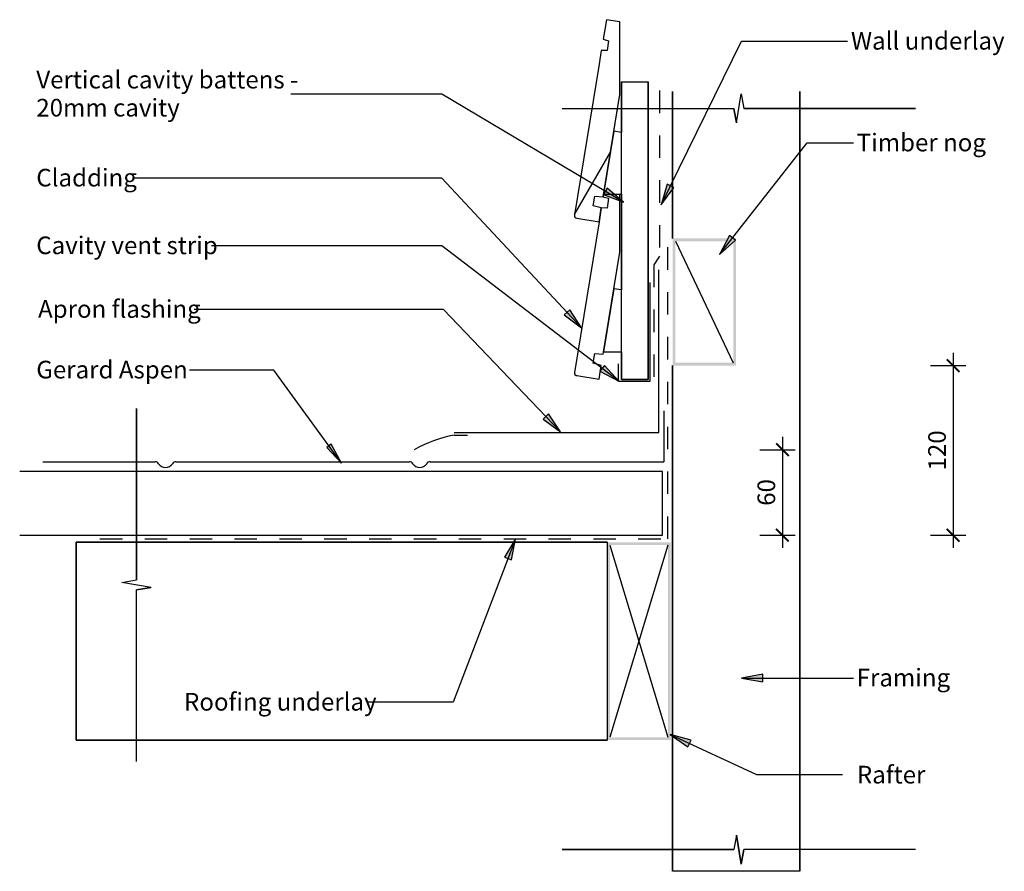
# Model space of a CAD drawing. Units: millimetres. Extents: x -347 to 350, y -301 to 301.
import ezdxf

# ---------------------------------------------------------------- set-up
doc = ezdxf.new("R2010")
doc.units = ezdxf.units.MM
doc.linetypes.add('Dash', pattern=[31.75, 15.875, -15.875])
doc.layers.get('Defpoints').update_dxf_attribs({"color": 211})
for name, color, linetype in [('_annotate', 241, 'Continuous'), ('_dim', 151, 'Continuous'), ('_hatch', 253, 'Continuous'), ('_lines', 3, 'Continuous')]:
    doc.layers.add(name, color=color, linetype=linetype)
doc.styles.add('Arial', font='arial.ttf')
doc.dimstyles.new('1 to 5', dxfattribs={"dimscale": 5, "dimtxt": 2.5, "dimasz": 1.8, "dimexe": 1.8, "dimexo": 1.8, "dimgap": 1, "dimtad": 1, "dimdec": 0, "dimzin": 0, "dimdsep": 46, "dimtxsty": 'Arial', "dimblk": 'ARCHTICK', "dimcen": 1.8, "dimdle": 1.8, "dimclrd": 256, "dimclre": 256, "dimclrt": 256, "dimaunit": 1, "dimadec": 0, "dimazin": 0, "dimtfac": 1, "dimtdec": 4, "dimtofl": 0, "dimtmove": 1, "dimatfit": 3, "dimfxl": 0, "dimtolj": 1, "dimtzin": 0, "dimarcsym": 0})

# ---------------------------------------------------------------- blocks, each defined once
blk = doc.blocks.new('_ArchTick')
at = {"color": 0, "linetype": 'ByBlock', "lineweight": -3, "const_width": 0.15}
blk.add_lwpolyline([(-0.5, -0.5), (0.5, 0.5)], dxfattribs=at)
blk = doc.blocks.new('DIMBLOCK1-gerard_aspen_gr_hw_320 1')
at = {"layer": '_dim', "lineweight": -2}
for p, q in [((313.73, 65.53), (313.73, -72.47)), ((297.73, 56.53), (322.73, 56.53)), ((297.73, -63.47), (322.73, -63.47))]:
    blk.add_line(p, q, dxfattribs=at)
at = {"layer": 'Defpoints', "color": 0, "lineweight": -3}
for p in [(288.73, 56.53), (288.73, -63.47), (313.73, -63.47)]:
    blk.add_point(p, dxfattribs=at)
at = {"layer": '_dim', "lineweight": -2, "xscale": 9, "yscale": 9, "zscale": 9}
for p, rotation in [((313.73, 56.53), 90), ((313.73, -63.47), 270)]:
    blk.add_blockref('_ArchTick', p, dxfattribs=dict(at, rotation=rotation))
at = {"layer": '_dim', "insert": (302.35, -3.47), "char_height": 12.5, "attachment_point": 5, "rotation": 90, "style": 'Arial'}
blk.add_mtext('\\A1;120', dxfattribs=at)
blk = doc.blocks.new('DIMBLOCK2-gerard_aspen_gr_hw_320 1')
at = {"layer": '_dim', "lineweight": -2}
for p, q in [((192.91, 6.02), (192.91, -72.47)), ((176.91, -2.98), (201.91, -2.98)), ((176.91, -63.47), (201.91, -63.47))]:
    blk.add_line(p, q, dxfattribs=at)
at = {"layer": 'Defpoints', "color": 0, "lineweight": -3}
for p in [(167.91, -2.98), (167.91, -63.47), (192.91, -63.47)]:
    blk.add_point(p, dxfattribs=at)
at = {"layer": '_dim', "lineweight": -2, "xscale": 9, "yscale": 9, "zscale": 9}
for p, rotation in [((192.91, -2.98), 90), ((192.91, -63.47), 270)]:
    blk.add_blockref('_ArchTick', p, dxfattribs=dict(at, rotation=rotation))
at = {"layer": '_dim', "insert": (181.52, -33.22), "char_height": 12.5, "attachment_point": 5, "rotation": 90, "style": 'Arial'}
blk.add_mtext('\\A1;60', dxfattribs=at)

msp = doc.modelspace()

# ---------------------------------------------------------------- hatches: boundary and pattern name
at = {"layer": '_hatch'}
h = msp.add_hatch(dxfattribs=at)
h.set_pattern_fill('FP_1', color=256, angle=180, style=0, pattern_type=2)
h.set_pattern_definition([(60, (113.86, -68.47), (-151.554, 87.5), [])])
h.paths.add_polyline_path([(63.12, 158.32), (64.73, 168.19), (58.89, 169.65), (60.02, 176.56), (66.03, 176.09), (77.86, 248.4), (77.86, 299.8), (68.29, 301.37), (66.03, 287.55), (69.89, 286.41), (68.76, 279.5), (64.73, 279.65), (45.68, 163.2), (45.66, 162.68), (45.78, 162.17), (46.03, 161.71), (46.39, 161.33), (46.83, 161.06), (47.33, 160.91)], flags=0)
for color, points in [(256, [(80.43, 172.22), (68.89, 182.16), (66.18, 177.62)]), (256, [(107.18, 170.39), (116.16, 182.7), (111.41, 185.02)]), (256, [(148.38, 135.2), (159.72, 145.37), (155.56, 148.63)]), (256, [(50.64, 83.21), (42.35, 95.98), (38.48, 92.38)]), (256, [(77.22, 45.5), (66.91, 56.71), (63.69, 52.51)]), (256, [(35.85, 9.68), (27.4, 22.36), (23.57, 18.7)]), (256, [(-119.14, -12.46), (-126.38, 0.83), (-129.57, -1.5)]), (256, [(4.02, -65.98), (-3.81, -79.05), (1.13, -80.94)]), (256, [(164.04, -164.57), (179.04, -167.22), (179.04, -161.93)]), (7, [(113.55, -204.63), (126.04, -213.35), (128.27, -208.56)])]:
    msp.add_hatch(color=color, dxfattribs=at).paths.add_polyline_path(points, flags=0)
h = msp.add_hatch(color=256, dxfattribs=at)
h.paths.add_polyline_path([(160.11, 56.53), (160.11, 146.53), (115.11, 146.53), (115.11, 56.53)], flags=0)
h.paths.add_polyline_path([(158.11, 58.53), (117.11, 58.53), (117.11, 144.53), (158.11, 144.53)], flags=0)
h = msp.add_hatch(color=256, dxfattribs=at)
h.paths.add_polyline_path([(113.86, -208.47), (113.86, -68.47), (68.86, -68.47), (68.86, -208.47)], flags=0)
h.paths.add_polyline_path([(111.86, -206.47), (70.86, -206.47), (70.86, -70.47), (111.86, -70.47)], flags=0)

# ---------------------------------------------------------------- linework, layer by layer
at = {"layer": '_lines'}
for p, q in [((68.29, 301.37), (66.03, 287.55)), ((68.29, 301.37), (66.03, 287.55)), ((77.86, 299.8), (68.29, 301.37)), ((77.86, 299.8), (68.29, 301.37)), ((77.86, 248.4), (77.86, 299.8)), ((77.86, 248.4), (77.86, 299.8)), ((66.03, 287.55), (69.89, 286.41)), ((66.03, 287.55), (69.89, 286.41)), ((69.89, 286.41), (68.76, 279.5)), ((69.89, 286.41), (68.76, 279.5)), ((107.18, 170.39), (163.92, 286.15)), ((163.92, 286.15), (239.01, 286.15)), ((64.73, 279.65), (63.12, 269.79)), ((64.73, 279.65), (63.12, 269.79)), ((68.76, 279.5), (64.73, 279.65)), ((68.76, 279.5), (64.73, 279.65)), ((63.12, 269.79), (45.68, 163.2)), ((63.12, 269.79), (45.68, 163.2)), ((78.92, 257.4), (78.92, 221.57)), ((78.92, 221.57), (78.92, 257.4)), ((78.92, 257.4), (97.92, 257.4)), ((97.92, 46.75), (97.92, 257.4)), ((97.92, 257.4), (97.92, 46.75)), ((-48.18, 248.71), (-154.95, 248.71)), ((80.43, 172.22), (-48.18, 248.71)), ((66.03, 176.09), (77.86, 248.4)), ((73.61, 222.44), (77.86, 248.4)), ((115.11, 250.65), (115.11, 146.53)), ((115.11, 146.53), (115.11, 250.65)), ((160.29, 228.29), (163.77, 248.9)), ((160.29, 228.29), (163.77, 248.9)), ((163.77, 248.9), (165.58, 238.59)), ((163.77, 248.9), (165.58, 238.59)), ((205.11, -301.37), (205.11, 250.65)), ((205.11, 250.65), (205.11, -301.37)), ((37.03, 238.59), (158.48, 238.59)), ((37.03, 238.59), (158.48, 238.59)), ((160.29, 228.29), (158.48, 238.59)), ((158.48, 238.59), (160.29, 228.29)), ((287.03, 238.59), (165.58, 238.59)), ((165.58, 238.59), (287.03, 238.59)), ((73.61, 222.44), (66.32, 177.88)), ((78.92, 221.57), (73.61, 222.44)), ((78.92, 177.88), (78.92, 221.57)), ((148.38, 135.2), (210.38, 214.16)), ((210.38, 214.16), (243.13, 214.16)), ((-48.18, 189.27), (-267.05, 189.27)), ((50.64, 83.21), (-48.18, 189.27)), ((68.89, 182.16), (66.18, 177.62)), ((80.43, 172.22), (68.89, 182.16)), ((111.41, 185.02), (107.18, 170.39)), ((107.18, 170.39), (116.16, 182.7)), ((116.16, 182.7), (111.41, 185.02)), ((58.89, 169.65), (60.02, 176.56)), ((58.89, 169.65), (60.02, 176.56)), ((60.02, 176.56), (66.03, 176.09)), ((60.02, 176.56), (66.03, 176.09)), ((66.03, 176.09), (66.32, 177.88)), ((66.32, 177.88), (66.03, 176.09)), ((66.03, 176.09), (69.89, 174.95)), ((66.03, 176.09), (69.89, 174.95)), ((66.18, 177.62), (80.43, 172.22)), ((66.32, 177.88), (78.92, 177.88)), ((69.89, 174.95), (68.76, 168.04)), ((69.89, 174.95), (68.76, 168.04)), ((77.86, 136.94), (77.86, 177.88)), ((77.86, 136.94), (77.86, 177.88)), ((78.92, 177.88), (78.92, 110.1)), ((78.92, 110.1), (78.92, 177.88)), ((64.73, 168.19), (58.89, 169.65)), ((64.73, 168.19), (58.89, 169.65)), ((63.12, 158.32), (64.73, 168.19)), ((63.12, 158.32), (64.73, 168.19)), ((64.73, 168.19), (63.12, 158.32)), ((68.76, 168.04), (64.73, 168.19)), ((68.76, 168.04), (64.73, 168.19)), ((47.33, 160.91), (63.12, 158.32)), ((47.33, 160.91), (63.12, 158.32)), ((63.12, 158.32), (45.68, 51.74)), ((63.12, 158.32), (45.68, 51.74)), ((155.56, 148.63), (148.38, 135.2)), ((159.72, 145.37), (155.56, 148.63)), ((-48.18, 141.37), (-211.15, 141.37)), ((77.22, 45.5), (-48.18, 141.37)), ((117.11, 144.53), (158.11, 58.53)), ((148.38, 135.2), (159.72, 145.37)), ((66.03, 64.62), (77.86, 136.94)), ((73.61, 110.97), (77.86, 136.94)), ((105.48, 9.28), (105.48, 124.28)), ((98.98, 115.25), (98.98, 45.25)), ((73.61, 110.97), (66.32, 66.41)), ((73.61, 110.97), (66.32, 66.41)), ((78.92, 110.1), (73.61, 110.97)), ((78.92, 110.1), (73.61, 110.97)), ((78.92, 66.41), (78.92, 110.1)), ((78.92, 66.41), (78.92, 110.1)), ((-46.93, 96.33), (-223.5, 96.33)), ((35.85, 9.68), (-46.93, 96.33)), ((42.35, 95.98), (38.48, 92.38)), ((38.48, 92.38), (50.64, 83.21)), ((50.64, 83.21), (42.35, 95.98)), ((58.89, 58.19), (60.02, 65.1)), ((58.89, 58.19), (60.02, 65.1)), ((60.02, 65.1), (66.03, 64.62)), ((60.02, 65.1), (66.03, 64.62)), ((66.03, 64.62), (66.32, 66.41)), ((66.32, 66.41), (78.92, 66.41)), ((66.32, 66.41), (78.92, 66.41)), ((78.92, 66.41), (78.92, 46.75)), ((78.92, 46.75), (78.92, 66.41)), ((64.73, 56.73), (58.89, 58.19)), ((64.73, 56.73), (58.89, 58.19)), ((63.12, 46.86), (64.73, 56.73)), ((63.12, 46.86), (64.73, 56.73)), ((66.91, 56.71), (63.69, 52.51)), ((77.22, 45.5), (66.91, 56.71)), ((76.98, 45.25), (76.98, 57.74)), ((115.11, 56.53), (115.11, -301.37)), ((115.11, -301.37), (115.11, 56.53)), ((-167.14, 53.41), (-226.7, 53.41)), ((-119.14, -12.46), (-167.14, 53.41)), ((47.33, 49.44), (63.12, 46.86)), ((47.33, 49.44), (63.12, 46.86)), ((63.69, 52.51), (77.22, 45.5)), ((98.98, 45.25), (76.98, 45.25)), ((78.92, 46.75), (97.92, 46.75)), ((97.92, 46.75), (78.92, 46.75)), ((-264.25, 26.28), (-264.25, -95.17)), ((-264.25, -95.17), (-264.25, 26.28)), ((27.4, 22.36), (23.57, 18.7)), ((35.85, 9.68), (27.4, 22.36)), ((108.86, 24.53), (108.86, -11.47)), ((23.57, 18.7), (35.85, 9.68)), ((-39.52, 9.28), (105.48, 9.28)), ((-39.52, 7.28), (-30.1, 7.28)), ((-126.38, 0.83), (-129.57, -1.5)), ((-119.14, -12.46), (-126.38, 0.83)), ((-129.57, -1.5), (-119.14, -12.46)), ((-330.49, -11.47), (-251.14, -11.47)), ((-236.49, -11.47), (-71.14, -11.47)), ((-56.49, -11.47), (108.86, -11.47)), ((107.98, -18.47), (-346.95, -18.47)), ((107.98, -18.47), (-346.95, -18.47)), ((107.98, -63.47), (107.98, -18.47)), ((107.98, -63.47), (107.98, -18.47)), ((-346.95, -63.47), (107.98, -63.47)), ((-346.95, -63.47), (107.98, -63.47)), ((68.86, -68.47), (-307.02, -68.47)), ((-307.02, -68.47), (-307.02, -208.47)), ((-307.02, -68.47), (68.86, -68.47)), ((-307.02, -208.47), (-307.02, -68.47)), ((4.02, -65.98), (-40.24, -181.69)), ((4.02, -65.98), (-3.81, -79.05)), ((1.13, -80.94), (4.02, -65.98)), ((68.86, -68.47), (68.86, -208.47)), ((70.86, -70.47), (111.86, -206.47)), ((111.86, -70.47), (70.86, -206.47)), ((-3.81, -79.05), (1.13, -80.94)), ((-274.55, -96.98), (-264.25, -95.17)), ((-274.55, -96.98), (-264.25, -95.17)), ((-253.94, -100.46), (-274.55, -96.98)), ((-253.94, -100.46), (-274.55, -96.98)), ((-253.94, -100.46), (-264.25, -102.27)), ((-264.25, -102.27), (-253.94, -100.46)), ((-264.25, -223.72), (-264.25, -102.27)), ((-264.25, -223.72), (-264.25, -102.27)), ((179.04, -161.93), (164.04, -164.57)), ((164.04, -164.57), (179.04, -167.22)), ((164.04, -164.57), (243.13, -164.57)), ((179.04, -167.22), (179.04, -161.93)), ((-40.24, -181.69), (-100.62, -181.69)), ((-307.02, -208.47), (68.86, -208.47)), ((68.86, -208.47), (-307.02, -208.47)), ((160.29, -275.69), (158.48, -286)), ((160.29, -275.69), (158.48, -286)), ((160.29, -275.69), (163.77, -296.31)), ((163.77, -296.31), (160.29, -275.69)), ((37.03, -286), (158.48, -286)), ((158.48, -286), (37.03, -286)), ((163.77, -296.31), (165.58, -286)), ((165.58, -286), (163.77, -296.31)), ((287.03, -286), (165.58, -286)), ((287.03, -286), (165.58, -286)), ((205.11, -301.37), (115.11, -301.37))]:
    msp.add_line(p, q, dxfattribs=at)
at = {"layer": '_lines', "linetype": 'Dash'}
for p, q in [((105.98, 251.19), (105.98, 133.91)), ((111.86, -66.06), (111.86, 144.84)), ((105.98, 133.91), (101.98, 127.91)), ((101.98, 127.91), (101.98, 48.55)), ((-290.12, -66.06), (111.86, -66.06))]:
    msp.add_line(p, q, dxfattribs=at)
at = {"layer": '_lines', "color": 7}
for p, q in [((113.55, -204.63), (126.04, -213.35)), ((128.27, -208.56), (113.55, -204.63)), ((113.55, -204.63), (174.51, -232.96)), ((126.04, -213.35), (128.27, -208.56)), ((174.51, -232.96), (235.47, -232.96))]:
    msp.add_line(p, q, dxfattribs=at)
at = {"layer": '_lines'}
for centre, radius, start, end in [((47.65, 162.88), 2, 170.70669, 260.70669), ((47.65, 162.88), 2, 170.70669, 260.70669), ((47.65, 51.42), 2, 170.70669, 245.70669), ((47.65, 51.42), 2, 170.70669, 260.70669), ((47.65, 51.42), 2, 245.70669, 260.70669), ((-22.24, -84.04), 92.94, 100.71203, 119.28797), ((-251.14, -14.07), 2.6, 25.37693, 90), ((-243.82, -9.32), 6.16, 216.13926, 323.86074), ((-236.49, -14.07), 2.6, 90, 154.62307), ((-71.14, -14.07), 2.6, 25.37693, 90), ((-63.82, -9.32), 6.16, 216.13926, 323.86074), ((-56.49, -14.07), 2.6, 90, 154.62307)]:
    msp.add_arc(centre, radius, start, end, dxfattribs=at)

# ---------------------------------------------------------------- texts
at = {"layer": '_annotate', "char_height": 12.5, "attachment_point": 1, "style": 'Arial'}
for s, insert, width in [('Wall underlay', (241.38, 292.7), 126.2658), ('Vertical cavity battens -', (-335.2, 265.19), 218.059), ('20mm cavity', (-335.2, 245.34), 119.0506), ('Timber nog', (245.5, 220.71), 107.0253), ('Cladding', (-335.2, 195.82), 82.173), ('Cavity vent strip', (-335.2, 147.92), 149.9156), ('Apron flashing', (-333.95, 102.88), 133.481), ('Gerard Aspen', (-335.2, 59.96), 131.0759), ('Framing', (245.5, -158.02), 77.3628), ('Roofing underlay', (-230.62, -175.14), 157.1308)]:
    msp.add_mtext(s, dxfattribs=dict(at, insert=insert, width=width))
at = {"layer": '_annotate', "color": 7, "insert": (245.63, -226.71), "char_height": 12.5, "width": 57.7215, "attachment_point": 1, "style": 'Arial'}
msp.add_mtext('Rafter', dxfattribs=at)

# ---------------------------------------------------------------- dimensions: what is measured, and where the dimension line sits
at = {"layer": '_dim'}
for base, p1, p2, picture, middle in [((313.73, -63.47), (288.73, 56.53), (288.73, -63.47), 'DIMBLOCK1-gerard_aspen_gr_hw_320 1', (302.35, -3.47)), ((192.91, -63.47), (167.91, -2.98), (167.91, -63.47), 'DIMBLOCK2-gerard_aspen_gr_hw_320 1', (181.52, -33.22))]:
    dim = msp.add_linear_dim(base=base, p1=p1, p2=p2, angle=90, dimstyle='1 to 5', dxfattribs=at)
    dim.commit()
    dim.dimension.update_dxf_attribs({"geometry": picture, "text_midpoint": middle})

doc.saveas('drawing.dxf')
